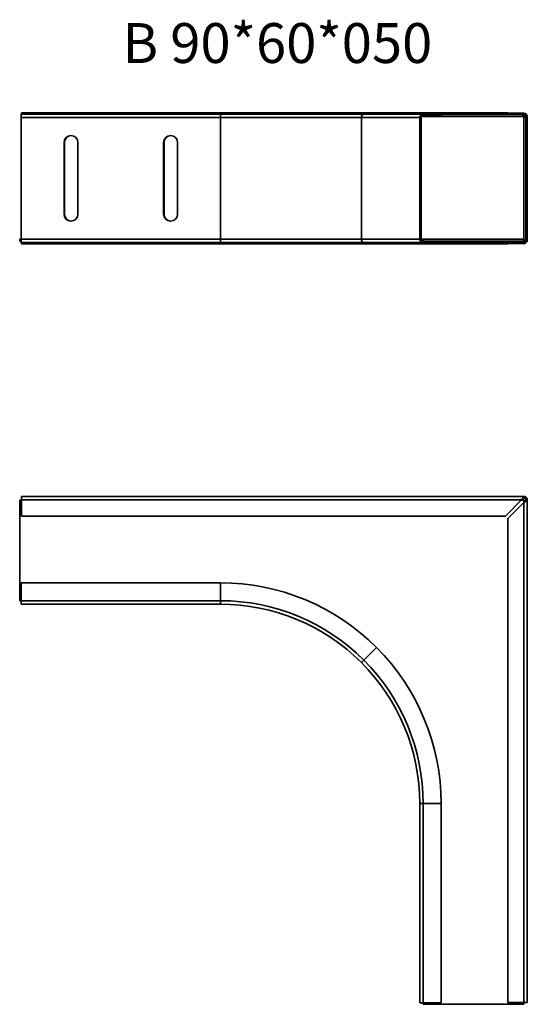
# Model space of a CAD drawing. Units: millimetres. Extents: x 100 to 355, y 1453 to 1947.
import ezdxf

# ---------------------------------------------------------------- set-up
doc = ezdxf.new("R2010")
doc.units = ezdxf.units.MM
for name, color, linetype, lineweight in [('Symbols(DIN)', 7, 'Continuous', 18), ('Visible Edges(DIN)', 7, 'Continuous', 35), ('Visible Tangent Edges(DIN)', 7, 'Continuous', 35)]:
    doc.layers.add(name, color=color, linetype=linetype, lineweight=lineweight)
doc.styles.add('vergokan 3 rood', font='isocpeur.ttf')

msp = doc.modelspace()

# ---------------------------------------------------------------- linework, layer by layer
at = {"layer": 'Visible Edges(DIN)'}
for p, q in [((101.2, 1899.27), (101.2, 1897.52)), ((201.2, 1899.27), (101.2, 1899.27)), ((101.2, 1836.52), (101.2, 1897.52)), ((101.43, 1899.92), (344.18, 1899.92)), ((101.43, 1899.92), (101.43, 1899.27)), ((201.2, 1899.27), (273.15, 1899.27)), ((302.95, 1899.27), (273.15, 1899.27)), ((301.2, 1836.52), (301.2, 1897.52)), ((301.95, 1897.52), (301.95, 1836.52)), ((302.95, 1899.27), (311.95, 1899.27)), ((311.95, 1898.52), (302.95, 1898.52)), ((311.95, 1899.27), (311.95, 1898.52)), ((311.95, 1899.17), (344.18, 1899.17)), ((344.18, 1899.17), (344.18, 1899.92)), ((344.18, 1899.92), (345.43, 1899.9)), ((352.23, 1899.03), (344.18, 1899.17)), ((345.43, 1899.92), (345.42, 1899.17)), ((345.42, 1899.17), (353.47, 1899.03)), ((345.43, 1899.92), (353.48, 1899.78)), ((352.23, 1899.03), (352.23, 1899.05)), ((354, 1898.03), (353.45, 1898.03)), ((354, 1898.03), (354.1, 1898.03)), ((354.17, 1898.03), (354.1, 1898.03)), ((354.17, 1898.03), (354.29, 1898.03)), ((354.45, 1898.03), (354.29, 1898.03)), ((354.45, 1898.03), (354.45, 1836.01)), ((355.2, 1898.03), (355.2, 1836.01)), ((122.7, 1849.02), (122.7, 1885.02)), ((122.93, 1849.02), (122.93, 1885.02)), ((129.7, 1885.02), (129.7, 1849.02)), ((172.7, 1849.02), (172.7, 1885.02)), ((172.93, 1849.02), (172.93, 1885.02)), ((179.7, 1885.02), (179.7, 1849.02)), ((100.45, 1835.52), (100.45, 1836.52)), ((101.2, 1836.52), (100.45, 1836.52)), ((100.45, 1835.52), (101.2, 1835.52)), ((101.2, 1836.52), (101.2, 1834.77)), ((201.2, 1834.77), (101.2, 1834.77)), ((101.43, 1834.12), (101.43, 1834.77)), ((344.18, 1834.12), (101.43, 1834.12)), ((201.2, 1834.77), (273.15, 1834.77)), ((302.95, 1834.77), (273.15, 1834.77)), ((302.95, 1836.52), (301.95, 1836.52)), ((353.45, 1836.52), (302.95, 1836.52)), ((302.95, 1835.52), (302.95, 1836.52)), ((302.95, 1835.52), (353.45, 1835.52)), ((311.95, 1834.77), (302.95, 1834.77)), ((311.95, 1835.52), (311.95, 1834.77)), ((344.18, 1834.87), (311.95, 1834.87)), ((344.18, 1834.87), (352.23, 1835.01)), ((344.18, 1834.12), (344.18, 1834.87)), ((345.43, 1834.14), (344.18, 1834.12)), ((353.47, 1835.01), (345.42, 1834.87)), ((345.43, 1834.12), (345.42, 1834.87)), ((353.48, 1834.26), (345.43, 1834.12)), ((352.23, 1834.99), (352.23, 1835.01)), ((353.45, 1835.52), (353.45, 1836.52)), ((353.45, 1836.01), (354, 1836.01)), ((354, 1836.01), (354.1, 1836.01)), ((354.1, 1836.01), (354.17, 1836.01)), ((354.17, 1836.01), (354.29, 1836.01)), ((354.29, 1836.01), (354.45, 1836.01)), ((100.45, 1655.13), (100.45, 1705.63)), ((100.45, 1705.63), (101.43, 1705.63)), ((101.43, 1707.38), (353.45, 1707.38)), ((101.43, 1705.66), (101.43, 1707.38)), ((101.43, 1705.66), (101.43, 1697.61)), ((344.18, 1697.61), (352.23, 1705.66)), ((352.23, 1705.65), (344.18, 1697.6)), ((345.42, 1696.36), (353.47, 1704.41)), ((353.48, 1704.41), (345.43, 1696.36)), ((352.21, 1705.63), (353.45, 1705.63)), ((352.23, 1705.65), (352.23, 1705.66)), ((352.23, 1705.65), (352.23, 1705.65)), ((353.45, 1707.38), (354.17, 1707.38)), ((353.45, 1705.63), (353.45, 1704.4)), ((353.48, 1704.41), (353.47, 1704.41)), ((353.47, 1704.41), (353.47, 1704.41)), ((354, 1706.47), (354.1, 1706.63)), ((354.16, 1706.34), (354.69, 1706.87)), ((354.17, 1707.38), (354.17, 1707.23)), ((354.17, 1707.23), (354.17, 1706.88)), ((354.17, 1706.74), (354.4, 1707.1)), ((354.17, 1706.88), (354.17, 1706.74)), ((354.17, 1706.74), (354.17, 1706.63)), ((354.29, 1706.18), (354.45, 1706.28)), ((354.45, 1706.35), (354.56, 1706.35)), ((354.56, 1706.35), (354.92, 1706.59)), ((354.56, 1706.35), (354.7, 1706.35)), ((354.7, 1706.35), (355.04, 1706.35)), ((355.04, 1706.35), (355.2, 1706.35)), ((355.2, 1706.35), (355.2, 1705.63)), ((355.2, 1705.63), (355.2, 1453.61)), ((101.43, 1697.61), (344.18, 1697.61)), ((101.43, 1697.61), (101.43, 1697.6)), ((101.43, 1697.6), (344.18, 1697.6)), ((344.18, 1697.6), (344.18, 1697.61)), ((345.43, 1696.36), (345.42, 1696.36)), ((345.42, 1696.36), (345.42, 1453.61)), ((345.43, 1696.36), (345.43, 1453.61)), ((101.2, 1655.13), (101.2, 1664.13)), ((201.2, 1664.13), (101.2, 1664.13)), ((101.2, 1655.13), (100.45, 1655.13)), ((101.2, 1655.13), (101.2, 1653.38)), ((201.2, 1653.38), (101.2, 1653.38)), ((301.2, 1553.38), (301.2, 1453.38)), ((311.95, 1553.38), (311.95, 1453.38)), ((302.95, 1453.38), (301.2, 1453.38)), ((302.95, 1452.63), (302.95, 1453.38)), ((302.95, 1453.38), (311.95, 1453.38)), ((353.45, 1452.63), (302.95, 1452.63)), ((345.43, 1453.61), (345.42, 1453.61)), ((345.43, 1453.61), (353.48, 1453.61)), ((353.45, 1453.61), (353.45, 1452.63)), ((355.2, 1453.61), (353.48, 1453.61))]:
    msp.add_line(p, q, dxfattribs=at)
for centre, radius, start, end in [((302.95, 1897.52), 1.75, 90, 180), ((302.95, 1897.52), 1, 90, 180), ((353.45, 1898.03), 1, 0, 89), ((353.45, 1898.03), 1.75, 0, 89), ((126.2, 1885.02), 3.5, 0, 180), ((126.43, 1885.02), 3.5, 91.8811, 180), ((176.2, 1885.02), 3.5, 0, 180), ((176.43, 1885.02), 3.5, 91.8811, 180), ((126.2, 1849.02), 3.5, 180, 0), ((126.43, 1849.02), 3.5, 180, 268.1189), ((176.2, 1849.02), 3.5, 180, 0), ((176.43, 1849.02), 3.5, 180, 268.1189), ((302.95, 1836.52), 1.75, 180, 270), ((302.95, 1836.52), 1, 180, 270), ((353.45, 1836.01), 1, 271, 0), ((353.45, 1836.01), 1.75, 271, 0), ((353.45, 1705.63), 1, 56.9414, 71.5084), ((353.45, 1705.63), 1.75, 56.9414, 65.7131), ((353.45, 1705.63), 1, 18.4916, 33.0586), ((353.45, 1705.63), 1.75, 24.2869, 33.0586), ((201.2, 1553.38), 110.75, 45, 90), ((201.2, 1553.38), 100, 45, 90), ((201.2, 1553.38), 110.75, 0, 45), ((201.2, 1553.38), 100, 0, 45)]:
    msp.add_arc(centre, radius, start, end, dxfattribs=at)
for points, knots in [([(354.17, 1898.03), (354.04, 1898.13), (353.91, 1898.23), (353.52, 1898.53), (353.27, 1898.71), (352.88, 1898.89), (352.75, 1898.94), (352.49, 1899.01), (352.36, 1899.03), (352.23, 1899.03)], [0, 0, 0, 0, 0.0498846, 0.0498846, 0.1502257, 0.1502257, 0.1998368, 0.1998368, 0.2494482, 0.2494482, 0.2494482, 0.2494482]), ([(353.41, 1899.03), (353.42, 1899.02), (353.42, 1899.02), (353.55, 1898.87), (353.67, 1898.71), (353.92, 1898.37), (354.05, 1898.2), (354.17, 1898.03)], [0.203962, 0.203962, 0.203962, 0.203962, 0.206571, 0.206571, 0.270809, 0.270809, 0.3350473, 0.3350473, 0.3350473, 0.3350473]), ([(354.16, 1897.77), (354.13, 1897.81), (354.11, 1897.85), (354.05, 1897.94), (354.02, 1897.98), (354, 1898.03)], [0, 0, 0, 0, 0.01666492, 0.01666492, 0.03332985, 0.03332985, 0.03332985, 0.03332985]), ([(354.29, 1898.03), (354.27, 1897.98), (354.25, 1897.94), (354.2, 1897.85), (354.18, 1897.81), (354.16, 1897.77)], [0, 0, 0, 0, 0.01666492, 0.01666492, 0.03332985, 0.03332985, 0.03332985, 0.03332985]), ([(352.23, 1835.01), (352.36, 1835.01), (352.49, 1835.03), (352.88, 1835.13), (353.14, 1835.26), (353.53, 1835.51), (353.65, 1835.6), (353.91, 1835.8), (354.04, 1835.9), (354.17, 1836.01)], [0, 0, 0, 0, 0.0498846, 0.0498846, 0.1502257, 0.1502257, 0.1998368, 0.1998368, 0.2494482, 0.2494482, 0.2494482, 0.2494482]), ([(354.17, 1836.01), (353.97, 1835.73), (353.77, 1835.45), (353.52, 1835.13), (353.46, 1835.07), (353.41, 1835.01)], [0, 0, 0, 0, 0.103305, 0.103305, 0.1314242, 0.1314242, 0.1314242, 0.1314242]), ([(354, 1836.01), (354.02, 1836.05), (354.05, 1836.09), (354.11, 1836.18), (354.13, 1836.22), (354.16, 1836.27)], [0, 0, 0, 0, 0.01666492, 0.01666492, 0.03332985, 0.03332985, 0.03332985, 0.03332985]), ([(354.16, 1836.27), (354.18, 1836.22), (354.2, 1836.18), (354.25, 1836.09), (354.27, 1836.05), (354.29, 1836.01)], [0, 0, 0, 0, 0.01666492, 0.01666492, 0.03332985, 0.03332985, 0.03332985, 0.03332985]), ([(352.23, 1705.66), (352.43, 1705.94), (352.63, 1706.22), (353.03, 1706.71), (353.23, 1706.92), (353.55, 1707.18), (353.67, 1707.25), (353.92, 1707.35), (354.05, 1707.38), (354.17, 1707.38)], [0, 0, 0, 0, 0.103305, 0.103305, 0.206571, 0.206571, 0.270809, 0.270809, 0.3350473, 0.3350473, 0.3350473, 0.3350473]), ([(354.17, 1706.63), (354.04, 1706.63), (353.91, 1706.61), (353.52, 1706.52), (353.27, 1706.39), (352.88, 1706.14), (352.75, 1706.05), (352.49, 1705.85), (352.36, 1705.75), (352.23, 1705.65)], [0, 0, 0, 0, 0.0498846, 0.0498846, 0.1502257, 0.1502257, 0.1998368, 0.1998368, 0.2494482, 0.2494482, 0.2494482, 0.2494482]), ([(353.47, 1704.41), (353.57, 1704.54), (353.67, 1704.67), (353.97, 1705.06), (354.14, 1705.32), (354.32, 1705.71), (354.37, 1705.84), (354.43, 1706.09), (354.45, 1706.22), (354.45, 1706.35)], [0, 0, 0, 0, 0.0498846, 0.0498846, 0.1502257, 0.1502257, 0.1998368, 0.1998368, 0.2494482, 0.2494482, 0.2494482, 0.2494482]), ([(355.2, 1706.35), (355.2, 1706.15), (355.13, 1705.95), (354.87, 1705.55), (354.69, 1705.36), (354.32, 1705.03), (354.16, 1704.91), (353.83, 1704.66), (353.65, 1704.54), (353.48, 1704.41)], [0, 0, 0, 0, 0.103305, 0.103305, 0.206571, 0.206571, 0.270809, 0.270809, 0.3350473, 0.3350473, 0.3350473, 0.3350473]), ([(354.16, 1706.34), (354.13, 1706.36), (354.11, 1706.39), (354.05, 1706.43), (354.02, 1706.45), (354, 1706.47)], [0, 0, 0, 0, 0.01666492, 0.01666492, 0.03332985, 0.03332985, 0.03332985, 0.03332985]), ([(354.29, 1706.18), (354.27, 1706.21), (354.25, 1706.23), (354.2, 1706.29), (354.18, 1706.31), (354.16, 1706.34)], [0, 0, 0, 0, 0.01666492, 0.01666492, 0.03332985, 0.03332985, 0.03332985, 0.03332985]), ([(354.4, 1707.1), (354.46, 1707.06), (354.5, 1707.03), (354.6, 1706.95), (354.64, 1706.91), (354.69, 1706.87)], [0, 0, 0, 0, 0.02240081, 0.02240081, 0.04480161, 0.04480161, 0.04480161, 0.04480161]), ([(354.69, 1706.87), (354.73, 1706.83), (354.77, 1706.78), (354.85, 1706.69), (354.88, 1706.64), (354.92, 1706.59)], [0, 0, 0, 0, 0.02240081, 0.02240081, 0.04480161, 0.04480161, 0.04480161, 0.04480161])]:
    msp.add_open_spline(points, degree=3, knots=knots, dxfattribs=at)
at = {"layer": 'Visible Tangent Edges(DIN)'}
for p, q in [((201.2, 1897.52), (101.2, 1897.52)), ((201.2, 1897.52), (201.2, 1899.27)), ((201.2, 1897.52), (201.2, 1836.52)), ((201.2, 1897.52), (271.91, 1897.52)), ((271.91, 1897.52), (271.91, 1836.52)), ((301.2, 1897.52), (271.91, 1897.52)), ((353.45, 1898.03), (302.09, 1898.03)), ((311.95, 1899.03), (352.23, 1899.03)), ((353.45, 1836.52), (353.45, 1898.03)), ((353.47, 1899.03), (353.48, 1899.78)), ((355.2, 1898.03), (354.45, 1898.03)), ((201.2, 1836.52), (101.2, 1836.52)), ((201.2, 1834.77), (201.2, 1836.52)), ((201.2, 1836.52), (271.91, 1836.52)), ((301.2, 1836.52), (271.91, 1836.52)), ((352.23, 1835.01), (311.95, 1835.01)), ((353.48, 1834.26), (353.47, 1835.01)), ((354.45, 1836.01), (355.2, 1836.01)), ((352.23, 1705.66), (101.43, 1705.66)), ((353.48, 1453.61), (353.48, 1704.41)), ((201.2, 1664.13), (201.2, 1655.13)), ((201.2, 1655.13), (101.2, 1655.13)), ((201.2, 1653.38), (201.2, 1655.13)), ((279.51, 1631.69), (273.15, 1625.33)), ((271.91, 1624.09), (273.15, 1625.33)), ((301.2, 1553.38), (302.95, 1553.38)), ((302.95, 1553.38), (302.95, 1453.38)), ((311.95, 1553.38), (302.95, 1553.38))]:
    msp.add_line(p, q, dxfattribs=at)
for start, end in [(45, 90), (0, 45)]:
    msp.add_arc((201.2, 1553.38), 101.75, start, end, dxfattribs=at)
for centre, major_axis, start_param, end_param in [((273.15, 1897.52), (0, 1.75), 0, 1.570796), ((273.15, 1836.52), (0, -1.75), 4.712389, 6.283185)]:
    msp.add_ellipse(centre, major_axis=major_axis, ratio=0.707107, start_param=start_param, end_param=end_param, dxfattribs=at)

# ---------------------------------------------------------------- texts
at = {"layer": 'Symbols(DIN)', "color": 1, "true_color": 0xff0000, "insert": (151.98, 1944.9), "char_height": 20, "width": 165.3632, "attachment_point": 1, "style": 'vergokan 3 rood'}
msp.add_mtext('{\\fISOCPEUR|b0|i0;\\H20.0000;B 90*60*050}', dxfattribs=at)

doc.saveas('drawing.dxf')
